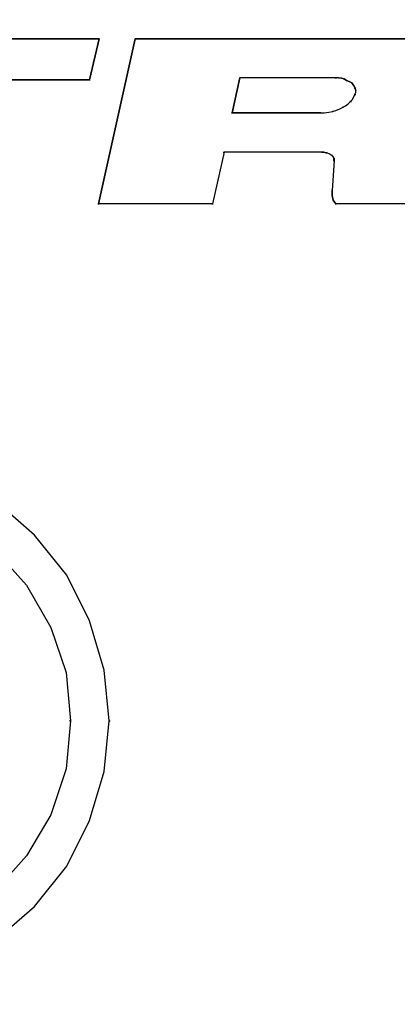
# Model space of a CAD drawing. Units: millimetres. Extents: x -35 to 173, y -229 to -184.
# Drawn here: x 152 to 152, y -202 to -202 of the extents above; entities that cross this region are included whole.
import ezdxf

# ---------------------------------------------------------------- set-up
doc = ezdxf.new("R2010")
doc.units = ezdxf.units.MM

msp = doc.modelspace()

# ---------------------------------------------------------------- linework, layer by layer
msp.add_circle((152.08996, -201.88551), 1.07691)
for points, knots in [([(152.04918, -201.54975), (152.04918, -201.54975), (152.05439, -201.52796), (152.05439, -201.52796), (152.05439, -201.52796), (152.05439, -201.52796), (152.22829, -201.52796), (152.22829, -201.52796), (152.22829, -201.52796), (152.22829, -201.52796), (152.22308, -201.54975), (152.22308, -201.54975), (152.22308, -201.54975), (152.22308, -201.54975), (152.16524, -201.54975), (152.16524, -201.54975), (152.16524, -201.54975), (152.16524, -201.54975), (152.15059, -201.61607), (152.15059, -201.61607), (152.15059, -201.61607), (152.15059, -201.61607), (152.08967, -201.61607), (152.08967, -201.61607), (152.08967, -201.61607), (152.08967, -201.61607), (152.10471, -201.54975), (152.10471, -201.54975), (152.10471, -201.54975), (152.10471, -201.54975), (152.04918, -201.54975), (152.04918, -201.54975)], [0, 0, 0, 0, 0.111111, 0.111111, 0.111111, 0.111111, 0.222222, 0.222222, 0.222222, 0.222222, 0.333333, 0.333333, 0.333333, 0.333333, 0.444444, 0.444444, 0.444444, 0.444444, 0.555556, 0.555556, 0.555556, 0.555556, 0.666667, 0.666667, 0.666667, 0.666667, 0.777778, 0.777778, 0.777778, 0.777778, 1, 1, 1, 1]), ([(152.05439, -201.52796), (152.05439, -201.52796), (152.22829, -201.52796), (152.22829, -201.52796), (152.22829, -201.52796), (152.22829, -201.52796), (152.22308, -201.54975), (152.22308, -201.54975), (152.22308, -201.54975), (152.22308, -201.54975), (152.16524, -201.54975), (152.16524, -201.54975)], [0, 0, 0, 0, 0.25, 0.25, 0.25, 0.25, 0.5, 0.5, 0.5, 0.5, 1, 1, 1, 1]), ([(152.34725, -201.5885), (152.34725, -201.5885), (152.295, -201.5885), (152.295, -201.5885), (152.295, -201.5885), (152.295, -201.5885), (152.28883, -201.61607), (152.28883, -201.61607), (152.28883, -201.61607), (152.28883, -201.61607), (152.2279, -201.61607), (152.2279, -201.61607), (152.2279, -201.61607), (152.2279, -201.61607), (152.24757, -201.52796), (152.24757, -201.52796), (152.24757, -201.52796), (152.24757, -201.52796), (152.40682, -201.52796), (152.40682, -201.52796), (152.40682, -201.52796), (152.40682, -201.52796), (152.41126, -201.52873), (152.41126, -201.52873), (152.41126, -201.52873), (152.41126, -201.52873), (152.41569, -201.5297), (152.41569, -201.5297), (152.41569, -201.5297), (152.41569, -201.5297), (152.42013, -201.53143), (152.42013, -201.53143), (152.42013, -201.53143), (152.42013, -201.53143), (152.42417, -201.53336), (152.42417, -201.53336), (152.42417, -201.53336), (152.42417, -201.53336), (152.42803, -201.53606), (152.42803, -201.53606), (152.42803, -201.53606), (152.42803, -201.53606), (152.43034, -201.53857), (152.43034, -201.53857), (152.43034, -201.53857), (152.43034, -201.53857), (152.43208, -201.54127), (152.43208, -201.54127), (152.43208, -201.54127), (152.43208, -201.54127), (152.43304, -201.54435), (152.43304, -201.54435), (152.43304, -201.54435), (152.43304, -201.54435), (152.43381, -201.54763), (152.43381, -201.54763), (152.43381, -201.54763), (152.43381, -201.54763), (152.43343, -201.55071), (152.43343, -201.55071), (152.43343, -201.55071), (152.43343, -201.55071), (152.43266, -201.55418), (152.43266, -201.55418), (152.43266, -201.55418), (152.43266, -201.55418), (152.43112, -201.55823), (152.43112, -201.55823), (152.43112, -201.55823), (152.43112, -201.55823), (152.42552, -201.56575), (152.42552, -201.56575), (152.42552, -201.56575), (152.42552, -201.56575), (152.42186, -201.56884), (152.42186, -201.56884), (152.42186, -201.56884), (152.42186, -201.56884), (152.4182, -201.57192), (152.4182, -201.57192), (152.4182, -201.57192), (152.4182, -201.57192), (152.41376, -201.57462), (152.41376, -201.57462), (152.41376, -201.57462), (152.41376, -201.57462), (152.41261, -201.5752), (152.41261, -201.5752), (152.41261, -201.5752), (152.41261, -201.5752), (152.41126, -201.57597), (152.41126, -201.57597), (152.41126, -201.57597), (152.41126, -201.57597), (152.40991, -201.57655), (152.40991, -201.57655), (152.40991, -201.57655), (152.40991, -201.57655), (152.41029, -201.57693), (152.41029, -201.57693), (152.41029, -201.57693), (152.41029, -201.57693), (152.41087, -201.57732), (152.41087, -201.57732), (152.41087, -201.57732), (152.41087, -201.57732), (152.41126, -201.57771), (152.41126, -201.57771), (152.41126, -201.57771), (152.41126, -201.57771), (152.41299, -201.57944), (152.41299, -201.57944), (152.41299, -201.57944), (152.41299, -201.57944), (152.41396, -201.58098), (152.41396, -201.58098), (152.41396, -201.58098), (152.41396, -201.58098), (152.41473, -201.5831), (152.41473, -201.5831), (152.41473, -201.5831), (152.41473, -201.5831), (152.41511, -201.58407), (152.41511, -201.58407), (152.41511, -201.58407), (152.41511, -201.58407), (152.41511, -201.58657), (152.41511, -201.58657), (152.41511, -201.58657), (152.41511, -201.58657), (152.41376, -201.60682), (152.41376, -201.60682), (152.41376, -201.60682), (152.41376, -201.60682), (152.41338, -201.61029), (152.41338, -201.61029), (152.41338, -201.61029), (152.41338, -201.61029), (152.41434, -201.61337), (152.41434, -201.61337), (152.41434, -201.61337), (152.41434, -201.61337), (152.41646, -201.61607), (152.41646, -201.61607), (152.41646, -201.61607), (152.41646, -201.61607), (152.35477, -201.61607), (152.35477, -201.61607)], [0, 0, 0, 0, 0.026316, 0.026316, 0.026316, 0.026316, 0.052632, 0.052632, 0.052632, 0.052632, 0.078947, 0.078947, 0.078947, 0.078947, 0.105263, 0.105263, 0.105263, 0.105263, 0.131579, 0.131579, 0.131579, 0.131579, 0.157895, 0.157895, 0.157895, 0.157895, 0.184211, 0.184211, 0.184211, 0.184211, 0.210526, 0.210526, 0.210526, 0.210526, 0.236842, 0.236842, 0.236842, 0.236842, 0.263158, 0.263158, 0.263158, 0.263158, 0.289474, 0.289474, 0.289474, 0.289474, 0.315789, 0.315789, 0.315789, 0.315789, 0.342105, 0.342105, 0.342105, 0.342105, 0.368421, 0.368421, 0.368421, 0.368421, 0.394737, 0.394737, 0.394737, 0.394737, 0.421053, 0.421053, 0.421053, 0.421053, 0.447368, 0.447368, 0.447368, 0.447368, 0.473684, 0.473684, 0.473684, 0.473684, 0.5, 0.5, 0.5, 0.5, 0.526316, 0.526316, 0.526316, 0.526316, 0.552632, 0.552632, 0.552632, 0.552632, 0.578947, 0.578947, 0.578947, 0.578947, 0.605263, 0.605263, 0.605263, 0.605263, 0.631579, 0.631579, 0.631579, 0.631579, 0.657895, 0.657895, 0.657895, 0.657895, 0.684211, 0.684211, 0.684211, 0.684211, 0.710526, 0.710526, 0.710526, 0.710526, 0.736842, 0.736842, 0.736842, 0.736842, 0.763158, 0.763158, 0.763158, 0.763158, 0.789474, 0.789474, 0.789474, 0.789474, 0.815789, 0.815789, 0.815789, 0.815789, 0.842105, 0.842105, 0.842105, 0.842105, 0.868421, 0.868421, 0.868421, 0.868421, 0.894737, 0.894737, 0.894737, 0.894737, 0.921053, 0.921053, 0.921053, 0.921053, 0.947368, 0.947368, 0.947368, 0.947368, 1, 1, 1, 1]), ([(152.36499, -201.55765), (152.36499, -201.55765), (152.36364, -201.56035), (152.36364, -201.56035), (152.36364, -201.56035), (152.36364, -201.56035), (152.36132, -201.56267), (152.36132, -201.56267), (152.36132, -201.56267), (152.36132, -201.56267), (152.35997, -201.56363), (152.35997, -201.56363), (152.35997, -201.56363), (152.35997, -201.56363), (152.35862, -201.5644), (152.35862, -201.5644), (152.35862, -201.5644), (152.35862, -201.5644), (152.35689, -201.56537), (152.35689, -201.56537), (152.35689, -201.56537), (152.35689, -201.56537), (152.35477, -201.56614), (152.35477, -201.56614), (152.35477, -201.56614), (152.35477, -201.56614), (152.35303, -201.56672), (152.35303, -201.56672), (152.35303, -201.56672), (152.35303, -201.56672), (152.3511, -201.5671), (152.3511, -201.5671), (152.3511, -201.5671), (152.3511, -201.5671), (152.3486, -201.56749), (152.3486, -201.56749), (152.3486, -201.56749), (152.3486, -201.56749), (152.29943, -201.56749), (152.29943, -201.56749), (152.29943, -201.56749), (152.29943, -201.56749), (152.30348, -201.54879), (152.30348, -201.54879), (152.30348, -201.54879), (152.30348, -201.54879), (152.35612, -201.54879), (152.35612, -201.54879), (152.35612, -201.54879), (152.35612, -201.54879), (152.35785, -201.54898), (152.35785, -201.54898), (152.35785, -201.54898), (152.35785, -201.54898), (152.3592, -201.54936), (152.3592, -201.54936), (152.3592, -201.54936), (152.3592, -201.54936), (152.36055, -201.55013), (152.36055, -201.55013), (152.36055, -201.55013), (152.36055, -201.55013), (152.3619, -201.55071), (152.3619, -201.55071), (152.3619, -201.55071), (152.3619, -201.55071), (152.36325, -201.55148), (152.36325, -201.55148), (152.36325, -201.55148), (152.36325, -201.55148), (152.36402, -201.55245), (152.36402, -201.55245), (152.36402, -201.55245), (152.36402, -201.55245), (152.3646, -201.55322), (152.3646, -201.55322), (152.3646, -201.55322), (152.3646, -201.55322), (152.36499, -201.55418), (152.36499, -201.55418), (152.36499, -201.55418), (152.36499, -201.55418), (152.36537, -201.55553), (152.36537, -201.55553), (152.36537, -201.55553), (152.36537, -201.55553), (152.36537, -201.5565), (152.36537, -201.5565), (152.36537, -201.5565), (152.36537, -201.5565), (152.36499, -201.55765), (152.36499, -201.55765)], [0, 0, 0, 0, 0.041667, 0.041667, 0.041667, 0.041667, 0.083333, 0.083333, 0.083333, 0.083333, 0.125, 0.125, 0.125, 0.125, 0.166667, 0.166667, 0.166667, 0.166667, 0.208333, 0.208333, 0.208333, 0.208333, 0.25, 0.25, 0.25, 0.25, 0.291667, 0.291667, 0.291667, 0.291667, 0.333333, 0.333333, 0.333333, 0.333333, 0.375, 0.375, 0.375, 0.375, 0.416667, 0.416667, 0.416667, 0.416667, 0.458333, 0.458333, 0.458333, 0.458333, 0.5, 0.5, 0.5, 0.5, 0.541667, 0.541667, 0.541667, 0.541667, 0.583333, 0.583333, 0.583333, 0.583333, 0.625, 0.625, 0.625, 0.625, 0.666667, 0.666667, 0.666667, 0.666667, 0.708333, 0.708333, 0.708333, 0.708333, 0.75, 0.75, 0.75, 0.75, 0.791667, 0.791667, 0.791667, 0.791667, 0.833333, 0.833333, 0.833333, 0.833333, 0.875, 0.875, 0.875, 0.875, 0.916667, 0.916667, 0.916667, 0.916667, 1, 1, 1, 1]), ([(152.35612, -201.54879), (152.35612, -201.54879), (152.35785, -201.54898), (152.35785, -201.54898), (152.35785, -201.54898), (152.35785, -201.54898), (152.3592, -201.54936), (152.3592, -201.54936), (152.3592, -201.54936), (152.3592, -201.54936), (152.36055, -201.55013), (152.36055, -201.55013)], [0, 0, 0, 0, 0.25, 0.25, 0.25, 0.25, 0.5, 0.5, 0.5, 0.5, 1, 1, 1, 1]), ([(152.3592, -201.54936), (152.3592, -201.54936), (152.35882, -201.54936), (152.35882, -201.54936), (152.35882, -201.54936), (152.35882, -201.54936), (152.35959, -201.54936), (152.35959, -201.54936)], [0, 0, 0, 0, 0.333333, 0.333333, 0.333333, 0.333333, 1, 1, 1, 1]), ([(152.36055, -201.55013), (152.36055, -201.55013), (152.3619, -201.55071), (152.3619, -201.55071), (152.3619, -201.55071), (152.3619, -201.55071), (152.36325, -201.55148), (152.36325, -201.55148), (152.36325, -201.55148), (152.36325, -201.55148), (152.36402, -201.55245), (152.36402, -201.55245), (152.36402, -201.55245), (152.36402, -201.55245), (152.3646, -201.55322), (152.3646, -201.55322)], [0, 0, 0, 0, 0.2, 0.2, 0.2, 0.2, 0.4, 0.4, 0.4, 0.4, 0.6, 0.6, 0.6, 0.6, 1, 1, 1, 1]), ([(152.36325, -201.55148), (152.36325, -201.55148), (152.36306, -201.55148), (152.36306, -201.55148), (152.36306, -201.55148), (152.36306, -201.55148), (152.36364, -201.55148), (152.36364, -201.55148)], [0, 0, 0, 0, 0.333333, 0.333333, 0.333333, 0.333333, 1, 1, 1, 1]), ([(152.36499, -201.55418), (152.36499, -201.55418), (152.3646, -201.55418), (152.3646, -201.55418), (152.3646, -201.55418), (152.3646, -201.55418), (152.36537, -201.55418), (152.36537, -201.55418)], [0, 0, 0, 0, 0.333333, 0.333333, 0.333333, 0.333333, 1, 1, 1, 1]), ([(152.34667, -201.56749), (152.34667, -201.56749), (152.3486, -201.56749), (152.3486, -201.56749), (152.3486, -201.56749), (152.3486, -201.56749), (152.3511, -201.5671), (152.3511, -201.5671), (152.3511, -201.5671), (152.3511, -201.5671), (152.35303, -201.56672), (152.35303, -201.56672), (152.35303, -201.56672), (152.35303, -201.56672), (152.35477, -201.56614), (152.35477, -201.56614), (152.35477, -201.56614), (152.35477, -201.56614), (152.35689, -201.56537), (152.35689, -201.56537), (152.35689, -201.56537), (152.35689, -201.56537), (152.35862, -201.5644), (152.35862, -201.5644), (152.35862, -201.5644), (152.35862, -201.5644), (152.35997, -201.56363), (152.35997, -201.56363), (152.35997, -201.56363), (152.35997, -201.56363), (152.36132, -201.56267), (152.36132, -201.56267), (152.36132, -201.56267), (152.36132, -201.56267), (152.36364, -201.56035), (152.36364, -201.56035), (152.36364, -201.56035), (152.36364, -201.56035), (152.36499, -201.55765), (152.36499, -201.55765), (152.36499, -201.55765), (152.36499, -201.55765), (152.36537, -201.5565), (152.36537, -201.5565), (152.36537, -201.5565), (152.36537, -201.5565), (152.36537, -201.55553), (152.36537, -201.55553)], [0, 0, 0, 0, 0.076923, 0.076923, 0.076923, 0.076923, 0.153846, 0.153846, 0.153846, 0.153846, 0.230769, 0.230769, 0.230769, 0.230769, 0.307692, 0.307692, 0.307692, 0.307692, 0.384615, 0.384615, 0.384615, 0.384615, 0.461538, 0.461538, 0.461538, 0.461538, 0.538462, 0.538462, 0.538462, 0.538462, 0.615385, 0.615385, 0.615385, 0.615385, 0.692308, 0.692308, 0.692308, 0.692308, 0.769231, 0.769231, 0.769231, 0.769231, 0.846154, 0.846154, 0.846154, 0.846154, 1, 1, 1, 1]), ([(152.36499, -201.55765), (152.36499, -201.55765), (152.3646, -201.55765), (152.3646, -201.55765), (152.3646, -201.55765), (152.3646, -201.55765), (152.36537, -201.55765), (152.36537, -201.55765)], [0, 0, 0, 0, 0.333333, 0.333333, 0.333333, 0.333333, 1, 1, 1, 1]), ([(152.35862, -201.5644), (152.35862, -201.5644), (152.35824, -201.5644), (152.35824, -201.5644), (152.35824, -201.5644), (152.35824, -201.5644), (152.35882, -201.5644), (152.35882, -201.5644)], [0, 0, 0, 0, 0.333333, 0.333333, 0.333333, 0.333333, 1, 1, 1, 1]), ([(152.36267, -201.56132), (152.36267, -201.56132), (152.36229, -201.56132), (152.36229, -201.56132), (152.36229, -201.56132), (152.36229, -201.56132), (152.36306, -201.56132), (152.36306, -201.56132)], [0, 0, 0, 0, 0.333333, 0.333333, 0.333333, 0.333333, 1, 1, 1, 1]), ([(152.35303, -201.56672), (152.35303, -201.56672), (152.35284, -201.56672), (152.35284, -201.56672), (152.35284, -201.56672), (152.35284, -201.56672), (152.35342, -201.56672), (152.35342, -201.56672)], [0, 0, 0, 0, 0.333333, 0.333333, 0.333333, 0.333333, 1, 1, 1, 1]), ([(152.295, -201.5885), (152.295, -201.5885), (152.28883, -201.61607), (152.28883, -201.61607), (152.28883, -201.61607), (152.28883, -201.61607), (152.2279, -201.61607), (152.2279, -201.61607)], [0, 0, 0, 0, 0.333333, 0.333333, 0.333333, 0.333333, 1, 1, 1, 1]), ([(152.34725, -201.5885), (152.34725, -201.5885), (152.3484, -201.5885), (152.3484, -201.5885), (152.3484, -201.5885), (152.3484, -201.5885), (152.34937, -201.58889), (152.34937, -201.58889), (152.34937, -201.58889), (152.34937, -201.58889), (152.35014, -201.58889), (152.35014, -201.58889)], [0, 0, 0, 0, 0.25, 0.25, 0.25, 0.25, 0.5, 0.5, 0.5, 0.5, 1, 1, 1, 1]), ([(152.35014, -201.58889), (152.35014, -201.58889), (152.34937, -201.58889), (152.34937, -201.58889), (152.34937, -201.58889), (152.34937, -201.58889), (152.3484, -201.5885), (152.3484, -201.5885)], [0, 0, 0, 0, 0.333333, 0.333333, 0.333333, 0.333333, 1, 1, 1, 1]), ([(152.35014, -201.58889), (152.35014, -201.58889), (152.3511, -201.58927), (152.3511, -201.58927), (152.3511, -201.58927), (152.3511, -201.58927), (152.35168, -201.58947), (152.35168, -201.58947), (152.35168, -201.58947), (152.35168, -201.58947), (152.35284, -201.59024), (152.35284, -201.59024)], [0, 0, 0, 0, 0.25, 0.25, 0.25, 0.25, 0.5, 0.5, 0.5, 0.5, 1, 1, 1, 1]), ([(152.35014, -201.58889), (152.35014, -201.58889), (152.3511, -201.58927), (152.3511, -201.58927), (152.3511, -201.58927), (152.3511, -201.58927), (152.35168, -201.58947), (152.35168, -201.58947), (152.35168, -201.58947), (152.35168, -201.58947), (152.35284, -201.59024), (152.35284, -201.59024), (152.35284, -201.59024), (152.35284, -201.59024), (152.35303, -201.59062), (152.35303, -201.59062), (152.35303, -201.59062), (152.35303, -201.59062), (152.3538, -201.59197), (152.3538, -201.59197), (152.3538, -201.59197), (152.3538, -201.59197), (152.3538, -201.59294), (152.3538, -201.59294)], [0, 0, 0, 0, 0.142857, 0.142857, 0.142857, 0.142857, 0.285714, 0.285714, 0.285714, 0.285714, 0.428571, 0.428571, 0.428571, 0.428571, 0.571429, 0.571429, 0.571429, 0.571429, 0.714286, 0.714286, 0.714286, 0.714286, 1, 1, 1, 1]), ([(152.35303, -201.59024), (152.35303, -201.59024), (152.35245, -201.59024), (152.35245, -201.59024), (152.35245, -201.59024), (152.35245, -201.59024), (152.35284, -201.59024), (152.35284, -201.59024)], [0, 0, 0, 0, 0.333333, 0.333333, 0.333333, 0.333333, 1, 1, 1, 1]), ([(152.35284, -201.59024), (152.35284, -201.59024), (152.35303, -201.59062), (152.35303, -201.59062), (152.35303, -201.59062), (152.35303, -201.59062), (152.3538, -201.59197), (152.3538, -201.59197)], [0, 0, 0, 0, 0.333333, 0.333333, 0.333333, 0.333333, 1, 1, 1, 1]), ([(152.35419, -201.59197), (152.35419, -201.59197), (152.35342, -201.59197), (152.35342, -201.59197), (152.35342, -201.59197), (152.35342, -201.59197), (152.3538, -201.59197), (152.3538, -201.59197)], [0, 0, 0, 0, 0.333333, 0.333333, 0.333333, 0.333333, 1, 1, 1, 1]), ([(152.35419, -201.59294), (152.35419, -201.59294), (152.35342, -201.59294), (152.35342, -201.59294), (152.35342, -201.59294), (152.35342, -201.59294), (152.3538, -201.59294), (152.3538, -201.59294)], [0, 0, 0, 0, 0.333333, 0.333333, 0.333333, 0.333333, 1, 1, 1, 1]), ([(152.41376, -201.60682), (152.41376, -201.60682), (152.41338, -201.61029), (152.41338, -201.61029), (152.41338, -201.61029), (152.41338, -201.61029), (152.41434, -201.61337), (152.41434, -201.61337), (152.41434, -201.61337), (152.41434, -201.61337), (152.41646, -201.61607), (152.41646, -201.61607), (152.41646, -201.61607), (152.41646, -201.61607), (152.35477, -201.61607), (152.35477, -201.61607), (152.35477, -201.61607), (152.35477, -201.61607), (152.35342, -201.61414), (152.35342, -201.61414), (152.35342, -201.61414), (152.35342, -201.61414), (152.35284, -201.61164), (152.35284, -201.61164), (152.35284, -201.61164), (152.35284, -201.61164), (152.35284, -201.60894), (152.35284, -201.60894)], [0, 0, 0, 0, 0.125, 0.125, 0.125, 0.125, 0.25, 0.25, 0.25, 0.25, 0.375, 0.375, 0.375, 0.375, 0.5, 0.5, 0.5, 0.5, 0.625, 0.625, 0.625, 0.625, 0.75, 0.75, 0.75, 0.75, 1, 1, 1, 1]), ([(152.35303, -201.60894), (152.35303, -201.60894), (152.35245, -201.60894), (152.35245, -201.60894), (152.35245, -201.60894), (152.35245, -201.60894), (152.35284, -201.60894), (152.35284, -201.60894)], [0, 0, 0, 0, 0.333333, 0.333333, 0.333333, 0.333333, 1, 1, 1, 1]), ([(152.35284, -201.60894), (152.35284, -201.60894), (152.35284, -201.61164), (152.35284, -201.61164), (152.35284, -201.61164), (152.35284, -201.61164), (152.35342, -201.61414), (152.35342, -201.61414), (152.35342, -201.61414), (152.35342, -201.61414), (152.35477, -201.61607), (152.35477, -201.61607)], [0, 0, 0, 0, 0.25, 0.25, 0.25, 0.25, 0.5, 0.5, 0.5, 0.5, 1, 1, 1, 1]), ([(152.15175, -201.78554), (152.15175, -201.78554), (152.17238, -201.80097), (152.17238, -201.80097), (152.17238, -201.80097), (152.17238, -201.80097), (152.18934, -201.81986), (152.18934, -201.81986)], [0, 0, 0, 0, 0.333333, 0.333333, 0.333333, 0.333333, 1, 1, 1, 1]), ([(152.18934, -201.81986), (152.18934, -201.81986), (152.20246, -201.84242), (152.20246, -201.84242), (152.20246, -201.84242), (152.20246, -201.84242), (152.21055, -201.86652), (152.21055, -201.86652)], [0, 0, 0, 0, 0.333333, 0.333333, 0.333333, 0.333333, 1, 1, 1, 1]), ([(152.21055, -201.86652), (152.21055, -201.86652), (152.21287, -201.89235), (152.21287, -201.89235), (152.21287, -201.89235), (152.21287, -201.89235), (152.21055, -201.918), (152.21055, -201.918)], [0, 0, 0, 0, 0.333333, 0.333333, 0.333333, 0.333333, 1, 1, 1, 1]), ([(152.21287, -201.89235), (152.21287, -201.89235), (152.21248, -201.89235), (152.21248, -201.89235), (152.21248, -201.89235), (152.21248, -201.89235), (152.21325, -201.89235), (152.21325, -201.89235)], [0, 0, 0, 0, 0.333333, 0.333333, 0.333333, 0.333333, 1, 1, 1, 1]), ([(152.20246, -201.94248), (152.20246, -201.94248), (152.18934, -201.96446), (152.18934, -201.96446), (152.18934, -201.96446), (152.18934, -201.96446), (152.17238, -201.98355), (152.17238, -201.98355)], [0, 0, 0, 0, 0.333333, 0.333333, 0.333333, 0.333333, 1, 1, 1, 1])]:
    msp.add_open_spline(points, degree=3, knots=knots)
for points in [[(152.24757, -201.52796), (152.24757, -201.52796), (152.2279, -201.61607), (152.2279, -201.61607)], [(152.2279, -201.52796), (152.2279, -201.52796), (152.22848, -201.52796), (152.22848, -201.52796)], [(152.22829, -201.52796), (152.22829, -201.52796), (152.22848, -201.52796), (152.22848, -201.52796)], [(152.24738, -201.52796), (152.24738, -201.52796), (152.24796, -201.52796), (152.24796, -201.52796)], [(152.24738, -201.52796), (152.24738, -201.52796), (152.24757, -201.52796), (152.24757, -201.52796)], [(152.40239, -201.52796), (152.40239, -201.52796), (152.24757, -201.52796), (152.24757, -201.52796)], [(152.29943, -201.56749), (152.29943, -201.56749), (152.30348, -201.54879), (152.30348, -201.54879)], [(152.3031, -201.54879), (152.3031, -201.54879), (152.30387, -201.54879), (152.30387, -201.54879)], [(152.35612, -201.54879), (152.35612, -201.54879), (152.30348, -201.54879), (152.30348, -201.54879)], [(152.35438, -201.54879), (152.35438, -201.54879), (152.35515, -201.54879), (152.35515, -201.54879)], [(152.2227, -201.54975), (152.2227, -201.54975), (152.22347, -201.54975), (152.22347, -201.54975)], [(152.22308, -201.54975), (152.22308, -201.54975), (152.22347, -201.54975), (152.22347, -201.54975)], [(152.3646, -201.55322), (152.3646, -201.55322), (152.36499, -201.55418), (152.36499, -201.55418)], [(152.36499, -201.55418), (152.36499, -201.55418), (152.36537, -201.55553), (152.36537, -201.55553)], [(152.29905, -201.56749), (152.29905, -201.56749), (152.29963, -201.56749), (152.29963, -201.56749)], [(152.34667, -201.56749), (152.34667, -201.56749), (152.29943, -201.56749), (152.29943, -201.56749)], [(152.34628, -201.56749), (152.34628, -201.56749), (152.34706, -201.56749), (152.34706, -201.56749)], [(152.29461, -201.5885), (152.29461, -201.5885), (152.29519, -201.5885), (152.29519, -201.5885)], [(152.3484, -201.5885), (152.3484, -201.5885), (152.295, -201.5885), (152.295, -201.5885)], [(152.34706, -201.5885), (152.34706, -201.5885), (152.34763, -201.5885), (152.34763, -201.5885)], [(152.34975, -201.58889), (152.34975, -201.58889), (152.35033, -201.58889), (152.35033, -201.58889)], [(152.3538, -201.59294), (152.3538, -201.59294), (152.35284, -201.60894), (152.35284, -201.60894)], [(152.3538, -201.59294), (152.3538, -201.59294), (152.35284, -201.60894), (152.35284, -201.60894)], [(152.3538, -201.59197), (152.3538, -201.59197), (152.3538, -201.59294), (152.3538, -201.59294)], [(152.22752, -201.61607), (152.22752, -201.61607), (152.22829, -201.61607), (152.22829, -201.61607)], [(152.22752, -201.61607), (152.22752, -201.61607), (152.2279, -201.61607), (152.2279, -201.61607)], [(152.28844, -201.61607), (152.28844, -201.61607), (152.28922, -201.61607), (152.28922, -201.61607)], [(152.28883, -201.61607), (152.28883, -201.61607), (152.28922, -201.61607), (152.28922, -201.61607)], [(152.35438, -201.61607), (152.35438, -201.61607), (152.35515, -201.61607), (152.35515, -201.61607)], [(152.35438, -201.61607), (152.35438, -201.61607), (152.35477, -201.61607), (152.35477, -201.61607)], [(152.19378, -201.79306), (152.19378, -201.79306), (152.17315, -201.77532), (152.17315, -201.77532)], [(152.19378, -201.79306), (152.19378, -201.79306), (152.17315, -201.77532), (152.17315, -201.77532)], [(152.21094, -201.81446), (152.21094, -201.81446), (152.19378, -201.79306), (152.19378, -201.79306)], [(152.21094, -201.81446), (152.21094, -201.81446), (152.19378, -201.79306), (152.19378, -201.79306)], [(152.17238, -201.80097), (152.17238, -201.80097), (152.18934, -201.81986), (152.18934, -201.81986)], [(152.22308, -201.83895), (152.22308, -201.83895), (152.21094, -201.81446), (152.21094, -201.81446)], [(152.22308, -201.83895), (152.22308, -201.83895), (152.21094, -201.81446), (152.21094, -201.81446)], [(152.18934, -201.81986), (152.18934, -201.81986), (152.20246, -201.84242), (152.20246, -201.84242)], [(152.20246, -201.84242), (152.20246, -201.84242), (152.21055, -201.86652), (152.21055, -201.86652)], [(152.23099, -201.86517), (152.23099, -201.86517), (152.22308, -201.83895), (152.22308, -201.83895)], [(152.23099, -201.86517), (152.23099, -201.86517), (152.22308, -201.83895), (152.22308, -201.83895)], [(152.21055, -201.86652), (152.21055, -201.86652), (152.21287, -201.89235), (152.21287, -201.89235)], [(152.23369, -201.89235), (152.23369, -201.89235), (152.23099, -201.86517), (152.23099, -201.86517)], [(152.23369, -201.89235), (152.23369, -201.89235), (152.23099, -201.86517), (152.23099, -201.86517)], [(152.21287, -201.89235), (152.21287, -201.89235), (152.21055, -201.918), (152.21055, -201.918)], [(152.23099, -201.91935), (152.23099, -201.91935), (152.23369, -201.89235), (152.23369, -201.89235)], [(152.23099, -201.91935), (152.23099, -201.91935), (152.23369, -201.89235), (152.23369, -201.89235)], [(152.2333, -201.89235), (152.2333, -201.89235), (152.23407, -201.89235), (152.23407, -201.89235)], [(152.23369, -201.89235), (152.23369, -201.89235), (152.23407, -201.89235), (152.23407, -201.89235)], [(152.21055, -201.918), (152.21055, -201.918), (152.20246, -201.94248), (152.20246, -201.94248)], [(152.21055, -201.918), (152.21055, -201.918), (152.20246, -201.94248), (152.20246, -201.94248)], [(152.22308, -201.94557), (152.22308, -201.94557), (152.23099, -201.91935), (152.23099, -201.91935)], [(152.22308, -201.94557), (152.22308, -201.94557), (152.23099, -201.91935), (152.23099, -201.91935)], [(152.20246, -201.94248), (152.20246, -201.94248), (152.18934, -201.96446), (152.18934, -201.96446)], [(152.21094, -201.97005), (152.21094, -201.97005), (152.22308, -201.94557), (152.22308, -201.94557)], [(152.21094, -201.97005), (152.21094, -201.97005), (152.22308, -201.94557), (152.22308, -201.94557)], [(152.18934, -201.96446), (152.18934, -201.96446), (152.17238, -201.98355), (152.17238, -201.98355)], [(152.19378, -201.99145), (152.19378, -201.99145), (152.21094, -201.97005), (152.21094, -201.97005)], [(152.19378, -201.99145), (152.19378, -201.99145), (152.21094, -201.97005), (152.21094, -201.97005)], [(152.17315, -202.00919), (152.17315, -202.00919), (152.19378, -201.99145), (152.19378, -201.99145)], [(152.17315, -202.00919), (152.17315, -202.00919), (152.19378, -201.99145), (152.19378, -201.99145)]]:
    msp.add_open_spline(points, degree=3)

doc.saveas('drawing.dxf')
